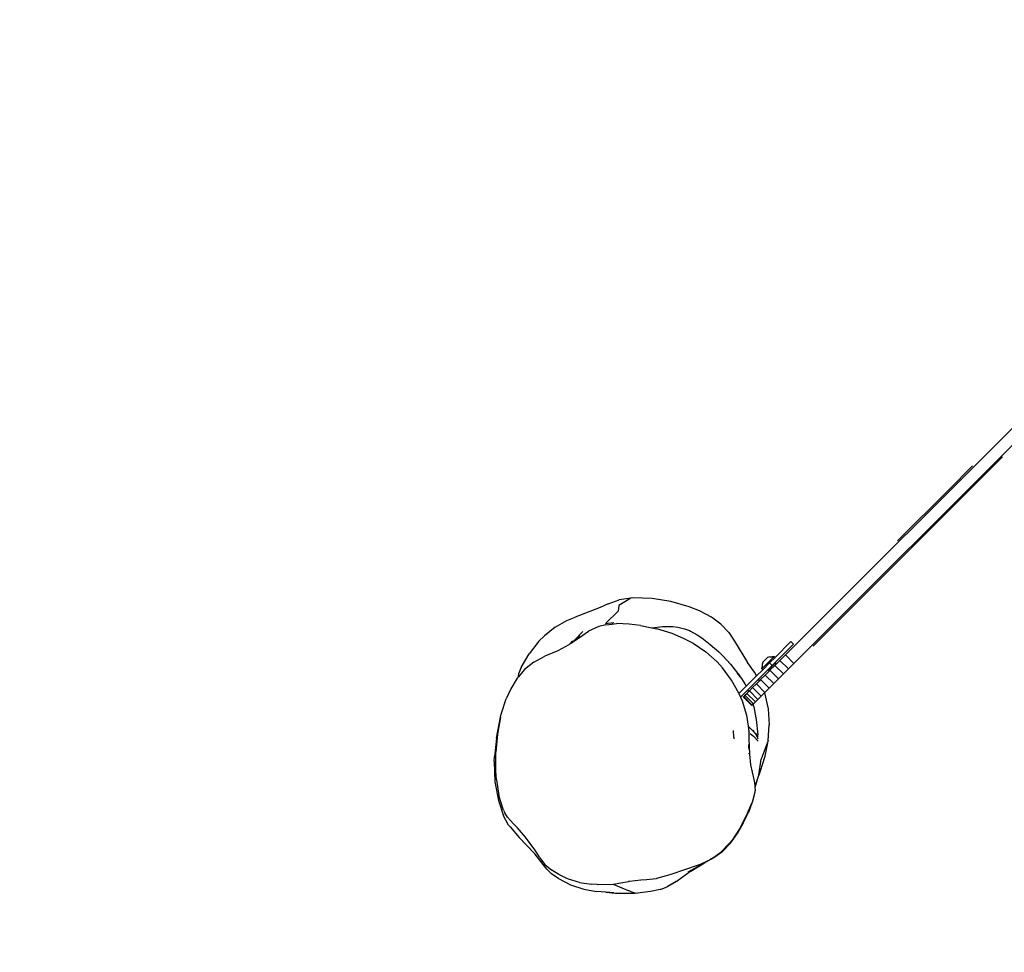
# Model space of a CAD drawing. Units: inches. Extents: x 5 to 465, y 8 to 398.
# Drawn here: x 125 to 190, y 156 to 218 of the extents above; entities that cross this region are included whole.
import ezdxf

# ---------------------------------------------------------------- set-up
doc = ezdxf.new("R2010")
doc.units = ezdxf.units.IN
doc.header["$MEASUREMENT"] = 0
doc.layers.add('VP-EQ', color=7, linetype='Continuous', true_color=0x8a3492)

# ---------------------------------------------------------------- blocks, each defined once
blk = doc.blocks.new('1344')
at = {"color": 7}
for p, q in [((-47.442, -22.755), (3.804, 28.493)), ((-46.876, -23.32), (-21.305, 2.251)), ((-33.078, -9.653), (-42.643, -19.218)), ((-35.068, -10.262), (-36.644, -11.838)), ((-36.644, -11.838), (-40.022, -15.216)), ((-36.641, -11.835), (-36.644, -11.838)), ((-59.164, -19.378), (-59.68, -19.615)), ((-59.164, -19.378), (-58.431, -19.114)), ((-58.443, -19.483), (-58.488, -19.857)), ((-57.661, -18.994), (-58.443, -19.483)), ((-57.661, -18.994), (-58.431, -19.114)), ((-57.515, -18.988), (-57.661, -18.994)), ((-56.254, -19.035), (-57.515, -18.988)), ((-55.007, -19.231), (-56.254, -19.035)), ((-53.792, -19.574), (-55.007, -19.231)), ((-43.443, -20.018), (-42.643, -19.218)), ((-42.641, -19.216), (-42.643, -19.218)), ((-59.68, -19.615), (-61.338, -20.266)), ((-59.333, -20.683), (-58.488, -19.857)), ((-53.12, -19.833), (-53.792, -19.574)), ((-52.325, -20.253), (-53.12, -19.833)), ((-43.443, -20.018), (-45.6, -22.175)), ((-43.443, -20.018), (-43.445, -20.02)), ((-62.648, -20.919), (-61.891, -20.49)), ((-61.891, -20.49), (-61.338, -20.266)), ((-59.314, -20.757), (-59.778, -20.883)), ((-59.333, -20.683), (-58.798, -20.612)), ((-59.314, -20.757), (-58.918, -20.716)), ((-58.798, -20.612), (-58.918, -20.716)), ((-58.918, -20.716), (-58.609, -20.683)), ((-57.765, -20.732), (-58.609, -20.683)), ((-57.015, -20.822), (-57.765, -20.732)), ((-57.015, -20.822), (-56.259, -20.972)), ((-51.707, -20.714), (-52.325, -20.253)), ((-51.169, -21.277), (-51.707, -20.714)), ((-62.648, -20.919), (-63.365, -21.492)), ((-61.017, -21.472), (-61.419, -21.857)), ((-60.821, -21.2), (-61.389, -21.79)), ((-61.048, -21.6), (-60.46, -21.192)), ((-59.778, -20.883), (-60.46, -21.192)), ((-56.259, -20.972), (-55.56, -20.886)), ((-56.259, -20.972), (-55.928, -21.038)), ((-54.915, -21.35), (-55.928, -21.038)), ((-55.56, -20.886), (-54.884, -20.883)), ((-53.966, -21.75), (-54.915, -21.35)), ((-54.884, -20.883), (-54.552, -20.922)), ((-54.552, -20.922), (-54.104, -21.026)), ((-54.104, -21.026), (-53.772, -21.153)), ((-53.772, -21.153), (-53.714, -21.18)), ((-53.714, -21.18), (-53.275, -21.422)), ((-53.275, -21.422), (-52.968, -21.629)), ((-51.169, -21.277), (-50.799, -21.837)), ((-63.727, -21.857), (-64.383, -22.679)), ((-63.365, -21.492), (-63.727, -21.857)), ((-61.76, -22.086), (-62.475, -22.479)), ((-61.76, -22.086), (-61.681, -22.034)), ((-61.681, -22.034), (-61.504, -21.824)), ((-61.681, -22.034), (-61.56, -21.956)), ((-61.56, -21.956), (-61.538, -21.94)), ((-61.389, -21.79), (-61.538, -21.94)), ((-61.538, -21.94), (-61.419, -21.857)), ((-61.419, -21.857), (-61.048, -21.6)), ((-53.966, -21.75), (-53.527, -21.988)), ((-53.527, -21.988), (-52.694, -22.553)), ((-52.968, -21.629), (-52.406, -22.067)), ((-52.406, -22.067), (-51.833, -22.559)), ((-50.799, -21.837), (-49.937, -23.258)), ((-47.08, -21.878), (-48.123, -22.92)), ((-48.111, -23.262), (-46.903, -22.054)), ((-46.903, -22.054), (-47.08, -21.878)), ((-64.915, -23.585), (-64.383, -22.679)), ((-62.475, -22.479), (-63.35, -22.832)), ((-51.953, -23.217), (-52.694, -22.553)), ((-51.833, -22.559), (-51.584, -22.816)), ((-47.442, -22.755), (-47.804, -23.117)), ((-46.876, -23.32), (-47.442, -22.755)), ((-64.079, -23.233), (-64.679, -23.723)), ((-64.079, -23.233), (-63.35, -22.832)), ((-51.953, -23.217), (-51.588, -23.62)), ((-51.584, -22.816), (-51.066, -23.38)), ((-51.574, -22.81), (-51.045, -23.388)), ((-51.066, -23.38), (-50.599, -23.972)), ((-49.481, -23.908), (-49.937, -23.258)), ((-48.172, -22.871), (-48.988, -23.688)), ((-48.968, -23.393), (-48.985, -23.54)), ((-48.939, -23.247), (-48.968, -23.393)), ((-48.649, -22.956), (-48.939, -23.247)), ((-48.49, -23.288), (-48.939, -23.737)), ((-48.647, -22.954), (-48.649, -22.956)), ((-48.642, -22.963), (-48.649, -22.956)), ((-48.647, -22.954), (-48.613, -22.92)), ((-48.647, -22.954), (-48.642, -22.963)), ((-48.642, -22.963), (-48.638, -22.963)), ((-48.467, -22.892), (-48.613, -22.92)), ((-48.1, -23.272), (-48.589, -23.761)), ((-48.123, -22.92), (-48.49, -23.288)), ((-48.313, -23.465), (-48.49, -23.288)), ((-48.467, -22.892), (-48.32, -22.875)), ((-48.172, -22.871), (-48.32, -22.875)), ((-48.111, -23.262), (-48.313, -23.465)), ((-48.172, -22.871), (-48.123, -22.92)), ((-48.136, -23.449), (-48.082, -23.395)), ((-48.111, -23.262), (-48.1, -23.272)), ((-48.093, -23.281), (-48.1, -23.272)), ((-48.087, -23.291), (-48.093, -23.281)), ((-48.087, -23.291), (-48.084, -23.302)), ((-48.083, -23.313), (-48.084, -23.302)), ((-48.082, -23.395), (-48.083, -23.313)), ((-47.804, -23.117), (-48.082, -23.395)), ((-47.238, -23.682), (-47.804, -23.117)), ((-47.238, -23.682), (-46.876, -23.32)), ((-65.079, -24.014), (-65.097, -24.134)), ((-64.679, -23.723), (-65.091, -24.204)), ((-64.915, -23.585), (-65.079, -24.014)), ((-50.997, -24.421), (-51.588, -23.62)), ((-50.42, -24.208), (-50.599, -23.972)), ((-50.568, -23.994), (-50.42, -24.208)), ((-49.342, -24.139), (-49.481, -23.908)), ((-48.939, -23.737), (-49.342, -24.139)), ((-48.599, -23.751), (-49.209, -24.36)), ((-48.988, -23.688), (-48.985, -23.54)), ((-48.988, -23.688), (-48.939, -23.737)), ((-48.466, -23.778), (-48.78, -24.092)), ((-48.313, -23.465), (-48.599, -23.751)), ((-48.599, -23.751), (-48.589, -23.761)), ((-48.589, -23.761), (-48.58, -23.768)), ((-48.58, -23.768), (-48.57, -23.774)), ((-48.57, -23.774), (-48.559, -23.777)), ((-48.548, -23.778), (-48.559, -23.777)), ((-48.544, -23.774), (-48.548, -23.778)), ((-48.544, -23.774), (-48.466, -23.778)), ((-48.461, -23.774), (-48.466, -23.778)), ((-48.466, -23.778), (-48.463, -23.775)), ((-48.463, -23.775), (-48.461, -23.774)), ((-47.897, -24.341), (-48.463, -23.775)), ((-48.461, -23.774), (-48.136, -23.449)), ((-47.57, -24.014), (-48.136, -23.449)), ((-47.897, -24.341), (-47.57, -24.014)), ((-47.57, -24.014), (-47.238, -23.682)), ((-65.176, -24.304), (-65.587, -24.99)), ((-65.176, -24.304), (-65.111, -24.227)), ((-65.097, -24.134), (-65.111, -24.227)), ((-65.111, -24.227), (-65.091, -24.204)), ((-65.097, -24.134), (-65.091, -24.204)), ((-50.516, -25.291), (-50.997, -24.421)), ((-50.42, -24.208), (-50.351, -24.308)), ((-50.351, -24.308), (-50.126, -24.67)), ((-50.126, -24.67), (-50.036, -24.834)), ((-49.342, -24.139), (-50.036, -24.834)), ((-49.924, -25.076), (-49.209, -24.36)), ((-49.608, -24.92), (-49.359, -24.672)), ((-49.359, -24.672), (-49.149, -24.461)), ((-48.793, -25.237), (-49.359, -24.672)), ((-49.149, -24.461), (-49.209, -24.36)), ((-49.081, -24.393), (-49.149, -24.461)), ((-49.081, -24.393), (-48.78, -24.092)), ((-48.515, -24.959), (-49.081, -24.393)), ((-48.214, -24.658), (-48.78, -24.092)), ((-48.515, -24.959), (-48.214, -24.658)), ((-48.214, -24.658), (-47.897, -24.341)), ((-65.587, -24.99), (-65.89, -25.659)), ((-50.516, -25.291), (-50.509, -25.307)), ((-50.036, -24.834), (-50.509, -25.307)), ((-50.509, -25.307), (-50.404, -25.556)), ((-50.404, -25.556), (-49.924, -25.076)), ((-50.118, -25.43), (-49.992, -25.305)), ((-49.992, -25.305), (-49.876, -25.188)), ((-49.426, -25.87), (-49.992, -25.305)), ((-49.924, -25.076), (-49.876, -25.188)), ((-49.821, -25.133), (-49.876, -25.188)), ((-49.821, -25.133), (-49.608, -24.92)), ((-49.255, -25.699), (-49.821, -25.133)), ((-49.042, -25.486), (-49.608, -24.92)), ((-49.042, -25.486), (-48.814, -25.258)), ((-48.814, -25.258), (-48.793, -25.237)), ((-48.812, -25.265), (-48.814, -25.258)), ((-48.812, -25.265), (-48.585, -26.316)), ((-48.793, -25.237), (-48.515, -24.959)), ((-66.224, -26.666), (-65.89, -25.659)), ((-50.404, -25.556), (-50.302, -25.797)), ((-50.302, -25.797), (-50.02, -26.733)), ((-50.221, -25.534), (-50.194, -25.507)), ((-49.655, -26.099), (-50.221, -25.534)), ((-50.118, -25.43), (-50.194, -25.507)), ((-49.629, -26.073), (-50.194, -25.507)), ((-49.552, -25.996), (-50.118, -25.43)), ((-49.629, -26.073), (-49.581, -26.025)), ((-49.581, -26.025), (-49.552, -25.996)), ((-49.581, -26.025), (-49.533, -26.184)), ((-49.552, -25.996), (-49.426, -25.87)), ((-49.426, -25.87), (-49.255, -25.699)), ((-49.255, -25.699), (-49.042, -25.486)), ((-66.275, -26.868), (-66.224, -26.666)), ((-49.655, -26.099), (-49.629, -26.073)), ((-49.533, -26.184), (-49.395, -26.908)), ((-48.585, -26.316), (-48.506, -27.39)), ((-66.546, -28.255), (-66.275, -26.868)), ((-66.275, -26.868), (-66.48, -28.003)), ((-50.02, -26.733), (-49.903, -27.477)), ((-49.395, -26.908), (-49.378, -27.025)), ((-49.378, -27.025), (-49.255, -28.048)), ((-50.849, -28.194), (-50.868, -27.76)), ((-49.903, -27.477), (-49.871, -27.675)), ((-49.522, -27.852), (-49.903, -27.477)), ((-49.871, -27.675), (-49.865, -27.833)), ((-49.865, -27.833), (-49.849, -28.199)), ((-49.803, -27.905), (-49.865, -27.833)), ((-49.765, -27.945), (-49.547, -28.139)), ((-49.571, -27.715), (-49.555, -27.757)), ((-49.526, -27.834), (-49.538, -27.802)), ((-49.522, -27.852), (-49.526, -27.834)), ((-49.526, -27.834), (-49.411, -27.965)), ((-49.522, -27.852), (-49.409, -27.984)), ((-49.411, -27.965), (-49.325, -28.074)), ((-49.409, -27.984), (-49.321, -28.135)), ((-48.574, -28.411), (-48.506, -27.39)), ((-66.546, -28.255), (-66.664, -29.503)), ((-66.48, -28.003), (-66.59, -29.19)), ((-50.849, -28.194), (-50.85, -28.31)), ((-49.849, -28.199), (-49.85, -28.203)), ((-49.85, -28.203), (-49.849, -28.21)), ((-49.849, -28.21), (-49.85, -28.312)), ((-49.85, -28.312), (-49.82, -29.316)), ((-49.229, -28.469), (-49.547, -28.139)), ((-49.325, -28.074), (-49.266, -28.173)), ((-49.321, -28.135), (-49.26, -28.298)), ((-49.271, -28.118), (-49.255, -28.048)), ((-49.266, -28.173), (-49.271, -28.118)), ((-48.574, -28.411), (-49.044, -29.663)), ((-48.782, -29.462), (-48.577, -28.463)), ((-48.577, -28.463), (-48.574, -28.411)), ((-66.664, -29.503), (-66.59, -29.19)), ((-66.586, -30.439), (-66.59, -29.19)), ((-49.847, -28.904), (-49.863, -28.68)), ((-49.857, -28.881), (-49.846, -29.02)), ((-49.845, -29.288), (-49.846, -29.265)), ((-66.695, -29.814), (-66.664, -29.503)), ((-66.695, -29.814), (-66.642, -31.154)), ((-49.82, -29.316), (-49.742, -30.03)), ((-49.188, -30.7), (-49.044, -29.663)), ((-48.86, -29.705), (-49.188, -30.7)), ((-48.86, -29.705), (-48.815, -29.58)), ((-48.815, -29.58), (-48.782, -29.462)), ((-66.541, -31.02), (-66.586, -30.439)), ((-49.742, -30.03), (-49.523, -30.998)), ((-66.642, -31.154), (-66.414, -32.393)), ((-66.541, -31.02), (-66.373, -32.05)), ((-49.523, -30.998), (-49.475, -31.212)), ((-49.475, -31.212), (-49.462, -31.426)), ((-49.334, -31.108), (-49.454, -31.41)), ((-49.334, -31.108), (-49.43, -31.465)), ((-49.334, -31.108), (-49.188, -30.7)), ((-49.445, -31.694), (-49.471, -31.922)), ((-49.454, -31.41), (-49.462, -31.426)), ((-49.462, -31.426), (-49.455, -31.535)), ((-49.455, -31.535), (-49.46, -31.549)), ((-49.445, -31.694), (-49.46, -31.738)), ((-49.43, -31.465), (-49.455, -31.535)), ((-49.455, -31.535), (-49.445, -31.694)), ((-66.414, -32.393), (-66.072, -33.392)), ((-66.118, -32.89), (-66.373, -32.05)), ((-49.646, -32.495), (-49.684, -32.585)), ((-49.619, -32.431), (-49.665, -32.565)), ((-49.646, -32.495), (-49.665, -32.565)), ((-49.619, -32.431), (-49.646, -32.495)), ((-49.471, -31.922), (-49.619, -32.431)), ((-66.069, -33.016), (-66.118, -32.89)), ((-66.069, -33.016), (-65.981, -33.205)), ((-50.236, -33.894), (-49.888, -33.18)), ((-49.952, -33.22), (-49.665, -32.565)), ((-49.684, -32.585), (-49.952, -33.22)), ((-49.665, -32.565), (-49.888, -33.18)), ((-49.665, -32.565), (-49.684, -32.585)), ((-65.74, -34.012), (-66.072, -33.392)), ((-65.81, -33.478), (-65.981, -33.205)), ((-65.416, -33.936), (-65.81, -33.478)), ((-50.022, -33.385), (-50.478, -34.263)), ((-49.952, -33.22), (-50.022, -33.385)), ((-65.633, -34.133), (-65.74, -34.012)), ((-65.633, -34.133), (-65.044, -34.83)), ((-65.108, -34.725), (-65.633, -34.133)), ((-65.416, -33.936), (-65.156, -34.203)), ((-64.617, -34.803), (-65.156, -34.203)), ((-50.478, -34.263), (-50.964, -35.004)), ((-50.236, -33.894), (-50.617, -34.591)), ((-65.044, -34.83), (-64.039, -35.863)), ((-65.044, -34.83), (-63.997, -35.917)), ((-63.996, -35.647), (-64.617, -34.803)), ((-50.964, -35.004), (-51.146, -35.235)), ((-51.061, -35.201), (-50.617, -34.591)), ((-63.723, -36.1), (-63.996, -35.647)), ((-52.352, -36.255), (-51.706, -35.796)), ((-52.163, -36.165), (-51.577, -35.726)), ((-51.146, -35.235), (-51.706, -35.796)), ((-51.577, -35.726), (-51.061, -35.201)), ((-63.997, -35.917), (-64.039, -35.863)), ((-63.215, -36.925), (-63.997, -35.917)), ((-63.688, -36.16), (-63.723, -36.1)), ((-63.688, -36.16), (-63.34, -36.625)), ((-53.198, -36.659), (-52.429, -36.3)), ((-52.796, -36.514), (-52.163, -36.165)), ((-52.163, -36.165), (-52.429, -36.3)), ((-52.352, -36.255), (-52.429, -36.3)), ((-63.34, -36.625), (-62.88, -37.003)), ((-62.893, -37.235), (-63.215, -36.925)), ((-62.413, -37.27), (-62.88, -37.003)), ((-53.198, -36.659), (-55.004, -37.273)), ((-53.69, -37.062), (-54.6, -37.711)), ((-53.856, -37.108), (-52.796, -36.514)), ((-53.69, -37.062), (-52.796, -36.514)), ((-53.198, -36.659), (-52.796, -36.514)), ((-62.543, -37.481), (-62.893, -37.235)), ((-62.43, -37.549), (-62.543, -37.481)), ((-62.43, -37.549), (-61.655, -37.953)), ((-61.884, -37.536), (-62.413, -37.27)), ((-61.782, -37.58), (-61.884, -37.536)), ((-61.042, -37.819), (-61.782, -37.58)), ((-57.748, -37.742), (-57.814, -37.753)), ((-56.988, -37.645), (-57.748, -37.742)), ((-56.625, -37.629), (-56.988, -37.645)), ((-55.954, -37.556), (-56.625, -37.629)), ((-55.949, -37.555), (-55.954, -37.556)), ((-55.327, -37.377), (-55.949, -37.555)), ((-55.004, -37.273), (-55.327, -37.377)), ((-54.6, -37.711), (-55.255, -38.105)), ((-54.67, -37.744), (-55.255, -38.105)), ((-54.67, -37.744), (-54.6, -37.711)), ((-61.655, -37.953), (-60.764, -38.248)), ((-61.042, -37.819), (-60.256, -37.924)), ((-60.764, -38.248), (-59.93, -38.402)), ((-59.887, -37.944), (-60.256, -37.924)), ((-59.887, -37.944), (-58.824, -37.91)), ((-58.824, -37.91), (-57.814, -37.753)), ((-58.824, -37.91), (-57.83, -38.329)), ((-57.529, -38.464), (-57.83, -38.329)), ((-57.361, -38.511), (-56.359, -38.392)), ((-56.359, -38.392), (-55.728, -38.255)), ((-55.728, -38.255), (-55.646, -38.241)), ((-55.646, -38.241), (-55.255, -38.105)), ((-59.312, -38.455), (-59.93, -38.402)), ((-59.312, -38.455), (-58.67, -38.525)), ((-58.773, -38.501), (-59.312, -38.455)), ((-58.67, -38.525), (-57.361, -38.511)), ((-57.361, -38.511), (-57.529, -38.464))]:
    blk.add_line(p, q, dxfattribs=at)

msp = doc.modelspace()

# ---------------------------------------------------------------- linework, layer by layer
at = {"layer": 'VP-EQ', "color": 7}
msp.add_lwpolyline([(168.114, 8.218), (302.925, 8.218), (315.427, 8.218, 0.414214), (465.427, 158.218), (465.427, 175.788, 0.21003), (416.87, 286.284), (337.779, 358.895, 0.187841), (236.336, 398.399), (229.473, 398.399, 0.198154), (123.718, 354.775), (111.117, 342.247, 0.002869), (109.903, 341.027), (49.656, 281.115, 0.19964), (5.424, 174.753), (5.424, 158.218, 0.414214), (155.424, 8.218)], format="xyb", close=True, dxfattribs=at)

# ---------------------------------------------------------------- block references
at = {"layer": 'VP-EQ'}
msp.add_blockref('1344', (223.25, 198.872), dxfattribs=at)

doc.saveas('drawing.dxf')
